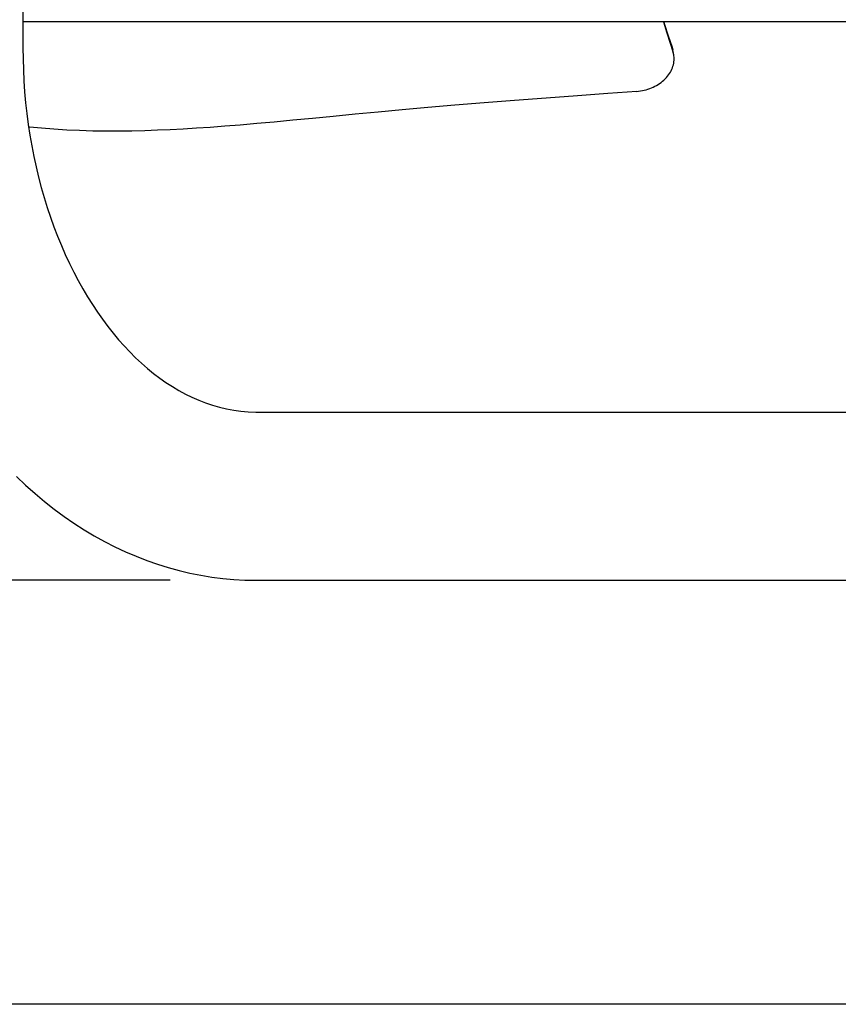
# Model space of a CAD drawing. Extents: x -894 to 1217, y -701 to 529.
# Drawn here: x -347 to -128, y -519 to -255 of the extents above; entities that cross this region are included whole.
import ezdxf

# ---------------------------------------------------------------- set-up
doc = ezdxf.new("R2010")
doc.units = 0
doc.header["$LTSCALE"] = 20
doc.header["$PDMODE"] = 3
doc.header["$PDSIZE"] = -2
doc.layers.get('DEFPOINTS').update_dxf_attribs({"linetype": 'CONTINUOUS'})
for name, color, linetype in [('DETAIL', 5, 'CONTINUOUS'), ('OUTLINE', 3, 'CONTINUOUS'), ('SIZE', 30, 'CONTINUOUS')]:
    doc.layers.add(name, color=color, linetype=linetype)

msp = doc.modelspace()

# ---------------------------------------------------------------- linework, layer by layer
at = {"layer": 'DEFPOINTS', "color": 30, "linetype": 'CONTINUOUS'}
msp.add_point((-286.5, -405.25), dxfattribs=at)
at = {"layer": 'DETAIL', "color": 5, "linetype": 'CONTINUOUS'}
for p, q in [((-345.9, -35), (-345.9, -262.8)), ((345.9, -255.9), (-345.9, -255.9)), ((-174.39, -255.9), (-173.5, -258.81)), ((-174.3, -255.9), (-174.08, -256.6)), ((-174.08, -256.6), (-173.13, -259.58)), ((-173.5, -258.81), (-171.85, -263.85)), ((-173.13, -259.58), (-172.11, -262.62)), ((-345.9, -262.8), (-345.87, -265.76)), ((-172.11, -262.62), (-172, -262.99)), ((-172, -262.99), (-171.93, -263.27)), ((-171.67, -264.49), (-171.93, -263.27)), ((-345.87, -265.76), (-345.78, -268.71)), ((-171.74, -264.21), (-171.85, -263.85)), ((-171.67, -264.49), (-171.74, -264.21)), ((-171.65, -264.59), (-171.67, -264.49)), ((-171.58, -264.97), (-171.65, -264.59)), ((-171.55, -265.36), (-171.58, -264.97)), ((-171.53, -265.76), (-171.55, -265.36)), ((-171.54, -266.16), (-171.53, -265.76)), ((-345.78, -268.71), (-345.63, -271.66)), ((-172.34, -268.95), (-172.15, -268.56)), ((-172.15, -268.56), (-171.99, -268.16)), ((-171.99, -268.16), (-171.85, -267.76)), ((-171.85, -267.76), (-171.73, -267.36)), ((-171.73, -267.36), (-171.64, -266.96)), ((-171.64, -266.96), (-171.58, -266.56)), ((-171.58, -266.56), (-171.54, -266.16)), ((-174.29, -271.45), (-173.95, -271.12)), ((-173.95, -271.12), (-173.63, -270.78)), ((-173.63, -270.78), (-173.32, -270.43)), ((-173.32, -270.43), (-173.04, -270.07)), ((-173.04, -270.07), (-172.78, -269.7)), ((-172.78, -269.7), (-172.55, -269.33)), ((-172.55, -269.33), (-172.34, -268.95)), ((-345.63, -271.66), (-345.43, -274.6)), ((-179.06, -274.04), (-178.57, -273.89)), ((-178.57, -273.89), (-178.09, -273.73)), ((-178.09, -273.73), (-177.62, -273.54)), ((-177.62, -273.54), (-177.15, -273.34)), ((-177.15, -273.34), (-176.7, -273.12)), ((-176.7, -273.12), (-176.26, -272.88)), ((-176.26, -272.88), (-175.84, -272.62)), ((-175.84, -272.62), (-175.43, -272.35)), ((-175.43, -272.35), (-175.03, -272.07)), ((-175.03, -272.07), (-174.65, -271.77)), ((-174.65, -271.77), (-174.29, -271.45)), ((-345.43, -274.6), (-345.16, -277.53)), ((-205.84, -276.29), (-214.3, -276.94)), ((-197.39, -275.67), (-205.84, -276.29)), ((-189.33, -275.07), (-197.39, -275.67)), ((-181.56, -274.49), (-189.33, -275.07)), ((-181.56, -274.49), (-181.06, -274.44)), ((-181.06, -274.44), (-180.55, -274.37)), ((-180.55, -274.37), (-180.05, -274.28)), ((-180.05, -274.28), (-179.55, -274.17)), ((-179.55, -274.17), (-179.06, -274.04)), ((-345.16, -277.53), (-344.83, -280.44)), ((-237.49, -278.83), (-244.33, -279.42)), ((-230.23, -278.21), (-237.49, -278.83)), ((-222.44, -277.58), (-230.23, -278.21)), ((-214.3, -276.94), (-222.44, -277.58)), ((-344.83, -280.44), (-344.45, -283.34)), ((-268.33, -281.71), (-273.6, -282.22)), ((-262.79, -281.17), (-268.33, -281.71)), ((-256.95, -280.59), (-262.79, -281.17)), ((-250.81, -280.01), (-256.95, -280.59)), ((-244.33, -279.42), (-250.81, -280.01)), ((-344.45, -283.34), (-344.01, -286.21)), ((-344.12, -284.05), (-344.35, -284.02)), ((-340.9, -284.37), (-344.12, -284.05)), ((-337.59, -284.64), (-340.9, -284.37)), ((-302.99, -284.57), (-306.47, -284.75)), ((-299.42, -284.36), (-302.99, -284.57)), ((-295.72, -284.11), (-299.42, -284.36)), ((-291.82, -283.83), (-295.72, -284.11)), ((-287.7, -283.5), (-291.82, -283.83)), ((-283.29, -283.12), (-287.7, -283.5)), ((-278.59, -282.69), (-283.29, -283.12)), ((-273.6, -282.22), (-278.59, -282.69)), ((-344.01, -286.21), (-343.51, -289.07)), ((-334.18, -284.84), (-337.59, -284.64)), ((-330.71, -284.99), (-334.18, -284.84)), ((-327.2, -285.09), (-330.71, -284.99)), ((-323.67, -285.13), (-327.2, -285.09)), ((-320.18, -285.13), (-323.67, -285.13)), ((-316.71, -285.09), (-320.18, -285.13)), ((-313.29, -285.01), (-316.71, -285.09)), ((-309.88, -284.9), (-313.29, -285.01)), ((-306.47, -284.75), (-309.88, -284.9)), ((-343.51, -289.07), (-342.96, -291.9)), ((-342.96, -291.9), (-342.35, -294.7)), ((-342.35, -294.7), (-341.69, -297.46)), ((-341.69, -297.46), (-340.97, -300.19)), ((-340.97, -300.19), (-340.2, -302.88)), ((-340.2, -302.88), (-339.38, -305.54)), ((-339.38, -305.54), (-338.51, -308.16)), ((-338.51, -308.16), (-337.59, -310.74)), ((-337.59, -310.74), (-336.62, -313.26)), ((-336.62, -313.26), (-335.6, -315.73)), ((-335.6, -315.73), (-334.54, -318.15)), ((-334.54, -318.15), (-333.44, -320.52)), ((-333.44, -320.52), (-332.29, -322.84)), ((-332.29, -322.84), (-331.1, -325.1)), ((-331.1, -325.1), (-329.87, -327.3)), ((-329.87, -327.3), (-328.6, -329.44)), ((-328.6, -329.44), (-327.3, -331.52)), ((-327.3, -331.52), (-325.96, -333.53)), ((-325.96, -333.53), (-324.59, -335.48)), ((-324.59, -335.48), (-323.18, -337.37)), ((-323.18, -337.37), (-321.74, -339.19)), ((-321.74, -339.19), (-320.27, -340.94)), ((-320.27, -340.94), (-318.78, -342.62)), ((-318.78, -342.62), (-317.26, -344.23)), ((-317.26, -344.23), (-315.71, -345.77)), ((-315.71, -345.77), (-314.14, -347.24)), ((-314.14, -347.24), (-312.54, -348.64)), ((-312.54, -348.64), (-310.91, -349.96)), ((-310.91, -349.96), (-309.26, -351.21)), ((-309.26, -351.21), (-307.59, -352.39)), ((-307.59, -352.39), (-305.89, -353.5)), ((-305.89, -353.5), (-304.16, -354.53)), ((-304.16, -354.53), (-302.41, -355.49)), ((-302.41, -355.49), (-300.63, -356.36)), ((-300.63, -356.36), (-298.83, -357.16)), ((-298.83, -357.16), (-297, -357.87)), ((-297, -357.87), (-295.15, -358.5)), ((-295.15, -358.5), (-293.28, -359.03)), ((-293.28, -359.03), (-291.38, -359.48)), ((-291.38, -359.48), (-289.46, -359.83)), ((-289.46, -359.83), (-287.52, -360.09)), ((-287.52, -360.09), (-285.55, -360.25)), ((-285.55, -360.25), (-283.55, -360.3)), ((-283.55, -360.3), (-93.05, -360.3)), ((-347.62, -377.51), (-345.16, -379.85)), ((-345.16, -379.85), (-342.66, -382.09)), ((-342.66, -382.09), (-340.12, -384.22)), ((-340.12, -384.22), (-337.53, -386.27)), ((-337.53, -386.27), (-334.89, -388.21)), ((-334.89, -388.21), (-332.22, -390.06)), ((-332.22, -390.06), (-329.51, -391.8)), ((-329.51, -391.8), (-326.78, -393.43)), ((-326.78, -393.43), (-324.03, -394.96)), ((-324.03, -394.96), (-321.25, -396.38)), ((-321.25, -396.38), (-318.45, -397.7)), ((-318.45, -397.7), (-315.61, -398.91)), ((-315.61, -398.91), (-312.76, -400.02)), ((-312.76, -400.02), (-309.88, -401.03)), ((-309.88, -401.03), (-306.99, -401.93)), ((-306.99, -401.93), (-304.09, -402.72)), ((-304.09, -402.72), (-301.18, -403.4)), ((-301.18, -403.4), (-298.26, -403.98)), ((-298.26, -403.98), (-295.33, -404.46)), ((-295.33, -404.46), (-292.39, -404.83)), ((-292.39, -404.83), (-289.44, -405.09)), ((-289.44, -405.09), (-286.5, -405.25)), ((-286.5, -405.25), (-283.55, -405.3)), ((-283.55, -405.3), (-93.05, -405.3))]:
    msp.add_line(p, q, dxfattribs=at)
at = {"layer": 'OUTLINE', "color": 3, "linetype": 'CONTINUOUS'}
for p, q in [((-347.62, -377.51), (-345.16, -379.85)), ((-345.16, -379.85), (-342.66, -382.09)), ((-342.66, -382.09), (-340.12, -384.22)), ((-340.12, -384.22), (-337.53, -386.27)), ((-337.53, -386.27), (-334.89, -388.21)), ((-334.89, -388.21), (-332.22, -390.06)), ((-332.22, -390.06), (-329.51, -391.8)), ((-329.51, -391.8), (-326.78, -393.43)), ((-326.78, -393.43), (-324.03, -394.96)), ((-324.03, -394.96), (-321.25, -396.38)), ((-321.25, -396.38), (-318.45, -397.7)), ((-318.45, -397.7), (-315.61, -398.91)), ((-315.61, -398.91), (-312.76, -400.02)), ((-312.76, -400.02), (-309.88, -401.03)), ((-309.88, -401.03), (-306.99, -401.93)), ((-306.99, -401.93), (-304.09, -402.72)), ((-304.09, -402.72), (-301.18, -403.4)), ((-301.18, -403.4), (-298.26, -403.98)), ((-298.26, -403.98), (-295.33, -404.46)), ((-295.33, -404.46), (-292.39, -404.83)), ((-292.39, -404.83), (-289.44, -405.09)), ((-289.44, -405.09), (-286.5, -405.25)), ((-286.5, -405.25), (-283.55, -405.3)), ((-283.55, -405.3), (-116.03, -405.3))]:
    msp.add_line(p, q, dxfattribs=at)
at = {"layer": 'SIZE', "color": 30, "linetype": 'CONTINUOUS'}
for p, q in [((-306.5, -405.25), (-641.38, -405.25)), ((-20, -518.8), (-824.19, -518.8))]:
    msp.add_line(p, q, dxfattribs=at)

doc.saveas('drawing.dxf')
